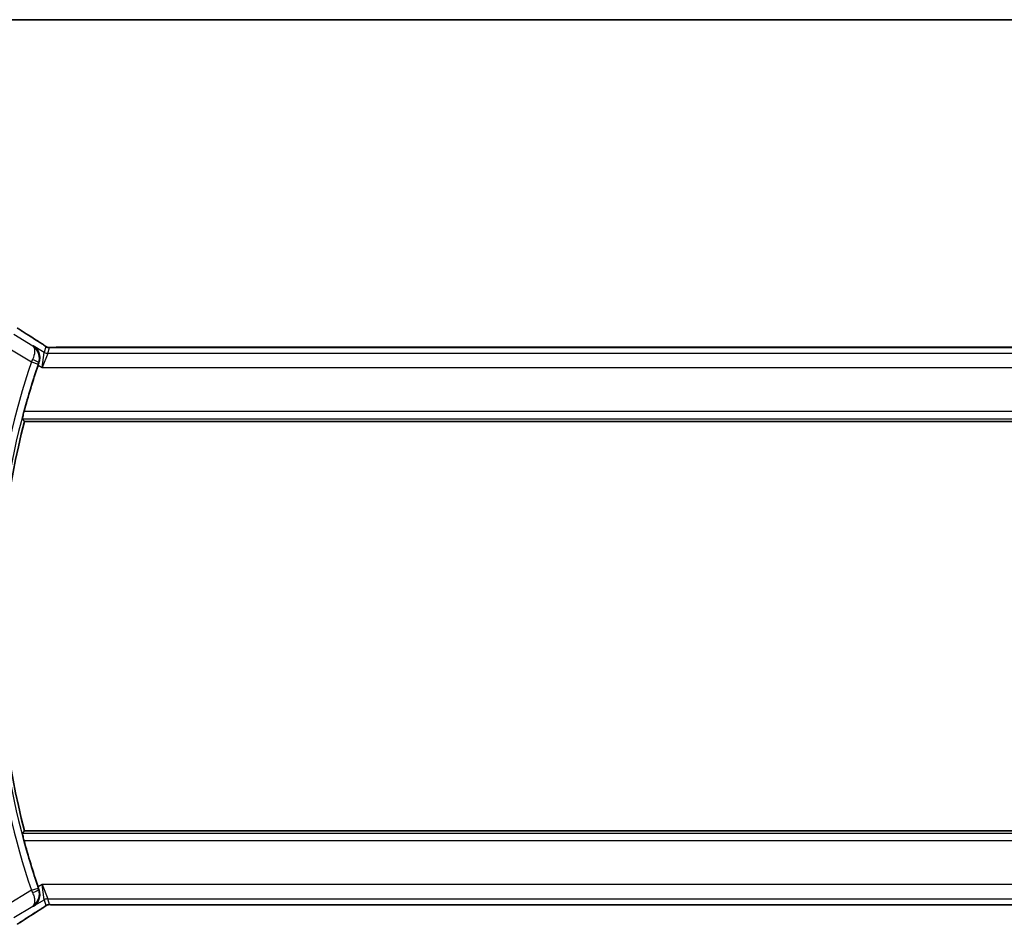
# Model space of a CAD drawing. Units: millimetres. Extents: x 0 to 3754, y 0 to 562.
# Drawn here: x 1053 to 1122, y 498 to 562 of the extents above; entities that cross this region are included whole.
import ezdxf

# ---------------------------------------------------------------- set-up
doc = ezdxf.new("R2010")
doc.units = ezdxf.units.MM
doc.header["$LTSCALE"] = 2
for name, color, linetype, lineweight in [('Border (ISO)', 7, 'Continuous', 35), ('Visible (ISO)', 7, 'Continuous', 35), ('Visible Narrow (ISO)', 7, 'Continuous', 25)]:
    doc.layers.add(name, color=color, linetype=linetype, lineweight=lineweight)

# ---------------------------------------------------------------- blocks, each defined once
blk = doc.blocks.new('図面枠 tk図枠')
at = {"layer": 'Border (ISO)'}
blk.add_line((14.5, 289), (405.5, 289), dxfattribs=at)

msp = doc.modelspace()

# ---------------------------------------------------------------- linework, layer by layer
at = {"layer": 'Visible (ISO)'}
for p, q in [((1169.45, 538.9428), (1055.8039, 538.9428)), ((1053.4601, 533.726), (1171.7937, 533.726)), ((1171.7937, 504.926), (1053.4601, 504.926)), ((1055.8039, 499.7092), (1169.45, 499.7092))]:
    msp.add_line(p, q, dxfattribs=at)
for radius, start, end in [(57.6827, 161.442676, 164.832339), (57.4732, 165.489851, 194.510149), (57.6827, 195.167661, 198.557324)]:
    msp.add_arc((1109.1001, 519.326), radius, start, end, dxfattribs=at)
for centre, major_axis, ratio, start_param, end_param in [((1053.9885, 538.6932), (0.4264, 0.6769), 0.5272512, 0.0000739, 0.0012447), ((1054.4687, 537.6663), (-0.332, -0.9889), 0.0526604, 4.5365825, 4.7124991), ((1054.4687, 500.9856), (0.332, -0.9889), 0.0526594, 4.7122789, 4.8881954), ((1053.9885, 499.9587), (0.4264, -0.6769), 0.5272512, 6.2819406, 6.2831114)]:
    msp.add_ellipse(centre, major_axis=major_axis, ratio=ratio, start_param=start_param, end_param=end_param, dxfattribs=at)
for points, knots in [([(1052.9357, 540.3137), (1052.9593, 540.2999), (1052.9841, 540.2852), (1053.0307, 540.257), (1053.0532, 540.2432), (1053.0908, 540.2195), (1053.1071, 540.2091), (1053.1318, 540.193), (1053.1415, 540.1866), (1053.1505, 540.1807)], [0, 0, 0, 0, 0.008466019, 0.008466019, 0.016403269, 0.016403269, 0.023333416, 0.023333416, 0.028489603, 0.028489603, 0.028489603, 0.028489603]), ([(1054.0832, 539.0492), (1054.0841, 539.0486), (1054.085, 539.048), (1054.1665, 538.9946), (1054.2406, 538.9278), (1054.368, 538.7714), (1054.4226, 538.6804), (1054.5162, 538.4416), (1054.5344, 538.3058), (1054.5317, 538.1314), (1054.527, 538.0769), (1054.5083, 537.9668), (1054.4945, 537.9113), (1054.4755, 537.8565)], [-0.13575548, -0.13575548, -0.13575548, -0.13575548, -0.13543009, -0.13543009, -0.10553939, -0.10553939, -0.07577829, -0.07577829, -0.03537433, -0.03537433, -0.0176797, -0.0176797, 0, 0, 0, 0]), ([(1054.4148, 539.3702), (1054.497, 539.3184), (1054.5796, 539.2661), (1054.7206, 539.1747), (1054.7795, 539.1355), (1054.8325, 539.0996)], [0, 0, 0, 0, 0.034411934, 0.034411934, 0.069030047, 0.069030047, 0.069030047, 0.069030047]), ([(1054.8325, 539.0996), (1054.8777, 539.0691), (1054.9205, 539.0386), (1054.9835, 538.9963), (1055.003, 538.984), (1055.0255, 538.9708), (1055.0317, 538.9674), (1055.0484, 538.9596), (1055.0548, 538.9568), (1055.066, 538.9525), (1055.0701, 538.951), (1055.0795, 538.9478), (1055.0849, 538.946), (1055.091, 538.9443)], [0, 0, 0, 0, 0.029222632, 0.029222632, 0.043920234, 0.043920234, 0.051126483, 0.051126483, 0.054920308, 0.054920308, 0.056896685, 0.056896685, 0.058966408, 0.058966408, 0.058966408, 0.058966408]), ([(1055.091, 538.9443), (1055.0959, 538.943), (1055.1008, 538.9418), (1055.1102, 538.9396), (1055.1148, 538.9387), (1055.1255, 538.9366), (1055.1316, 538.9357), (1055.1449, 538.9338), (1055.1517, 538.9332), (1055.1629, 538.9323), (1055.1679, 538.9321), (1055.1861, 538.9316), (1055.2032, 538.9315), (1055.2434, 538.9323), (1055.2671, 538.9336), (1055.3147, 538.9358), (1055.3407, 538.9368), (1055.3692, 538.9377)], [0, 0, 0, 0, 0.001497274, 0.001497274, 0.003010553, 0.003010553, 0.005236008, 0.005236008, 0.008341496, 0.008341496, 0.011636528, 0.011636528, 0.019309882, 0.019309882, 0.02895667, 0.02895667, 0.040382957, 0.040382957, 0.040382957, 0.040382957]), ([(1055.3692, 538.9377), (1055.4139, 538.9392), (1055.4663, 538.9404), (1055.5741, 538.942), (1055.6308, 538.9425), (1055.726, 538.9428), (1055.765, 538.9428), (1055.8039, 538.9428)], [0.000007286, 0.000007286, 0.000007286, 0.000007286, 0.018114795, 0.018114795, 0.035088852, 0.035088852, 0.046758065, 0.046758065, 0.046758065, 0.046758065]), ([(1053.3112, 533.9187), (1053.3096, 533.9207), (1053.3108, 533.934), (1053.3198, 533.9845), (1053.328, 534.0235), (1053.3486, 534.1133), (1053.3623, 534.1703), (1053.3933, 534.2925), (1053.4103, 534.3575), (1053.4268, 534.4183)], [-0.305617574, -0.305617574, -0.305617574, -0.305617574, -0.287981546, -0.287981546, -0.269046968, -0.269046968, -0.249725813, -0.249725813, -0.230877342, -0.230877342, -0.230877342, -0.230877342]), ([(1053.4268, 504.2336), (1053.4103, 504.2945), (1053.3933, 504.3594), (1053.3623, 504.4816), (1053.3486, 504.5386), (1053.328, 504.6284), (1053.3198, 504.6674), (1053.3108, 504.718), (1053.3096, 504.7312), (1053.3112, 504.7333)], [-0.076038782, -0.076038782, -0.076038782, -0.076038782, -0.057190312, -0.057190312, -0.037869156, -0.037869156, -0.018934578, -0.018934578, -0.001298551, -0.001298551, -0.001298551, -0.001298551]), ([(1054.0832, 499.6028), (1054.0841, 499.6033), (1054.085, 499.6039), (1054.1664, 499.6573), (1054.2404, 499.724), (1054.3677, 499.8802), (1054.4223, 499.9709), (1054.5161, 500.2097), (1054.5343, 500.3456), (1054.5318, 500.52), (1054.5271, 500.5746), (1054.5084, 500.6849), (1054.4945, 500.7405), (1054.4755, 500.7955)], [-0.0004563, -0.0004563, -0.0004563, -0.0004563, 0, 0, 0.04186473, 0.04186473, 0.08354824, 0.08354824, 0.14029099, 0.14029099, 0.165218, 0.165218, 0.19012424, 0.19012424, 0.19012424, 0.19012424]), ([(1054.0411, 499.6182), (1054.0428, 499.6193), (1054.0444, 499.6203), (1054.0466, 499.6217), (1054.0472, 499.6221), (1054.0478, 499.6224)], [-0.08353308753, -0.08353308753, -0.08353308753, -0.08353308753, -0.08311714671, -0.08311714671, -0.08297721376, -0.08297721376, -0.08297721376, -0.08297721376]), ([(1054.0443, 499.6205), (1054.044, 499.6203), (1054.0437, 499.6201), (1054.0427, 499.6193), (1054.0419, 499.6188), (1054.0411, 499.6182)], [0.08297608655, 0.08297608655, 0.08297608655, 0.08297608655, 0.08311714671, 0.08311714671, 0.08353308753, 0.08353308753, 0.08353308753, 0.08353308753]), ([(1054.833, 499.5526), (1054.7857, 499.5205), (1054.7331, 499.4856), (1054.5993, 499.3984), (1054.5065, 499.3395), (1054.4148, 499.2818)], [0.000042201, 0.000042201, 0.000042201, 0.000042201, 0.030552644, 0.030552644, 0.068936535, 0.068936535, 0.068936535, 0.068936535]), ([(1055.0909, 499.7076), (1055.0858, 499.7061), (1055.0812, 499.7047), (1055.0724, 499.7017), (1055.0682, 499.7002), (1055.0565, 499.6958), (1055.0498, 499.6929), (1055.0327, 499.6851), (1055.0266, 499.6817), (1055.0124, 499.6735), (1055.0041, 499.6683), (1054.9733, 499.649), (1054.9503, 499.6334), (1054.8969, 499.5964), (1054.867, 499.5756), (1054.833, 499.5526)], [0, 0, 0, 0, 0.001727332, 0.001727332, 0.003642764, 0.003642764, 0.007425804, 0.007425804, 0.014493363, 0.014493363, 0.021781004, 0.021781004, 0.0372761, 0.0372761, 0.058992885, 0.058992885, 0.058992885, 0.058992885]), ([(1055.3688, 499.7142), (1055.3107, 499.7161), (1055.2578, 499.7201), (1055.1883, 499.7204), (1055.174, 499.7203), (1055.1535, 499.719), (1055.1453, 499.7182), (1055.1309, 499.7162), (1055.1259, 499.7154), (1055.1166, 499.7136), (1055.1123, 499.7128), (1055.1024, 499.7106), (1055.0965, 499.7091), (1055.0909, 499.7076)], [0, 0, 0, 0, 0.023135597, 0.023135597, 0.03135736, 0.03135736, 0.035233345, 0.035233345, 0.037069207, 0.037069207, 0.038486945, 0.038486945, 0.04024375, 0.04024375, 0.04024375, 0.04024375]), ([(1055.8039, 499.7092), (1055.7311, 499.7092), (1055.6568, 499.7092), (1055.5472, 499.7103), (1055.5091, 499.7109), (1055.4361, 499.7123), (1055.4008, 499.7132), (1055.3688, 499.7142)], [0, 0, 0, 0, 0.021842432, 0.021842432, 0.033974729, 0.033974729, 0.046854541, 0.046854541, 0.046854541, 0.046854541]), ([(1053.1505, 498.4713), (1053.1357, 498.4616), (1053.1193, 498.4507), (1053.0885, 498.431), (1053.0759, 498.423), (1053.0441, 498.4031), (1053.0239, 498.3908), (1052.9833, 498.3663), (1052.9623, 498.3538), (1052.94, 498.3407), (1052.9378, 498.3395), (1052.9357, 498.3382)], [0, 0, 0, 0, 0.00840748, 0.00840748, 0.013463833, 0.013463833, 0.020556263, 0.020556263, 0.027745436, 0.027745436, 0.028517831, 0.028517831, 0.028517831, 0.028517831])]:
    msp.add_open_spline(points, degree=3, knots=knots, dxfattribs=at)
for points, degree in [([(1053.15, 540.181), (1053.5066, 539.9469), (1053.9409, 539.6687), (1054.4144, 539.3704)], 3), ([(1053.3112, 533.9187), (1053.3857, 533.8222), (1053.4601, 533.726)], 2), ([(1053.4601, 504.926), (1053.3857, 504.8298), (1053.3112, 504.7333)], 2), ([(1054.4144, 499.2815), (1053.9409, 498.9833), (1053.5066, 498.7051), (1053.15, 498.471)], 3), ([(1055.3688, 499.7142), (1055.3728, 499.7141), (1055.3768, 499.7142), (1055.3809, 499.7145)], 3)]:
    msp.add_open_spline(points, degree=degree, dxfattribs=at)
at = {"layer": 'Visible Narrow (ISO)'}
for p, q in [((1054.0411, 539.0337), (1052.6995, 539.8387)), ((1052.1853, 538.9817), (1053.9507, 537.9225)), ((1054.0832, 539.0492), (1054.0411, 539.0337)), ((1054.8532, 538.5872), (1054.0832, 539.0492)), ((1054.966, 538.9947), (1054.8532, 538.5872)), ((1055.1102, 538.516), (1055.2231, 538.9235)), ((1055.8039, 538.9423), (1055.8039, 538.9428)), ((1055.8039, 538.9423), (1169.45, 538.9423)), ((1054.695, 537.5166), (1054.8532, 538.5872)), ((1055.1102, 538.516), (1054.695, 537.5166)), ((1170.1436, 538.516), (1055.1102, 538.516)), ((1053.9507, 537.9225), (1054.4242, 537.7629)), ((1054.4166, 537.6837), (1054.695, 537.5166)), ((1054.4534, 537.8486), (1054.4748, 537.8563)), ((1054.4755, 537.8565), (1054.4748, 537.8563)), ((1054.695, 537.5166), (1170.5588, 537.5166)), ((1053.3112, 533.9187), (1171.9427, 533.9187)), ((1171.827, 534.4183), (1053.4268, 534.4183)), ((1171.9427, 504.7333), (1053.3112, 504.7333)), ((1053.4268, 504.2336), (1171.827, 504.2336)), ((1053.9507, 500.7294), (1052.1853, 499.6702)), ((1053.9507, 500.7294), (1054.4242, 500.8891)), ((1054.695, 501.1353), (1054.4166, 500.9683)), ((1054.4748, 500.7957), (1054.4534, 500.8033)), ((1054.4755, 500.7955), (1054.4748, 500.7957)), ((1054.695, 501.1353), (1055.1102, 500.1359)), ((1054.8532, 500.0647), (1054.695, 501.1353)), ((1170.5588, 501.1353), (1054.695, 501.1353)), ((1054.0832, 499.6028), (1054.8532, 500.0647)), ((1054.8532, 500.0647), (1054.966, 499.6572)), ((1055.2231, 499.7284), (1055.1102, 500.1359)), ((1055.1102, 500.1359), (1170.1436, 500.1359)), ((1052.6995, 498.8133), (1054.0411, 499.6182)), ((1054.0411, 499.6182), (1054.0832, 499.6028)), ((1055.8039, 499.7092), (1055.8039, 499.7097)), ((1169.45, 499.7097), (1055.8039, 499.7097))]:
    msp.add_line(p, q, dxfattribs=at)
for radius, start, end in [(58.2005, 161.365758, 172.578362), (57.7008, 161.365758, 172.578362), (58.2005, 187.421638, 198.634242), (57.7008, 187.421638, 198.634242)]:
    msp.add_arc((1109.1001, 519.326), radius, start, end, dxfattribs=at)
for centre, major_axis, ratio, start_param, end_param in [((1052.7115, 539.5119), (0.4391, 0.6687), 0.757688, 0.001211, 0.0535018), ((1057.8297, 537.5113), (-5.7991, 3.4837), 0.0299346, 0.6420089, 0.9560262), ((1053.9885, 538.6932), (0.4264, 0.6769), 0.5272512, 0.0012447, 0.0410838), ((1055.2231, 539.4232), (-0.4819, 0.1335), 0.9993441, 1.3007553, 1.5707963), ((1055.2231, 539.4232), (-0.4819, 0.1335), 0.9993441, 1.5707963, 1.8408373), ((1053.9711, 537.9131), (-0.4231, -0.9187), 0.0222562, 4.5336936, 4.7123636), ((1053.9802, 538.009), (0.4725, -0.1634), 0.1750182, 0.035454, 1.5339823), ((1055.1102, 539.0157), (-0.4819, 0.1335), 0.9993441, 1.3007553, 1.8408373), ((1054.4454, 537.7557), (0.164, 0.4863), 0.043638, 1.3933563, 1.5708343), ((1053.9711, 500.7389), (0.4231, -0.9187), 0.0222562, 4.7124143, 4.8910843), ((1053.9802, 500.6429), (0.4725, 0.1634), 0.1750182, 4.749203, 6.2477313), ((1054.4454, 500.8962), (-0.164, 0.4863), 0.043638, 1.5707584, 1.7482364), ((1055.1102, 499.6362), (0.4819, 0.1335), 0.9993441, 1.3007553, 1.8408373), ((1057.8297, 501.1406), (-5.7991, -3.4837), 0.0299346, 5.3271591, 5.6411764), ((1053.9885, 499.9587), (0.4264, -0.6769), 0.5272512, 6.2421015, 6.2819406), ((1055.2231, 499.2287), (0.4819, 0.1335), 0.9993441, 1.5707963, 1.8408373), ((1055.2231, 499.2287), (0.4819, 0.1335), 0.9993441, 1.3007553, 1.5707963), ((1052.7115, 499.1401), (0.4391, -0.6687), 0.757688, 6.2296836, 6.2819743)]:
    msp.add_ellipse(centre, major_axis=major_axis, ratio=ratio, start_param=start_param, end_param=end_param, dxfattribs=at)
for points, knots in [([(1054.0411, 539.0337), (1054.0419, 539.0332), (1054.0427, 539.0326), (1054.1063, 538.9865), (1054.1718, 538.8685), (1054.1852, 538.5528), (1054.1168, 538.2803), (1054.0262, 538.0857)], [-0.000415941, -0.000415941, -0.000415941, -0.000415941, 0, 0, 0.033246859, 0.049870288, 0.083117147, 0.083117147, 0.083117147, 0.083117147]), ([(1054.4534, 537.8486), (1054.5238, 538.0545), (1054.5189, 538.3676), (1054.3491, 538.7701), (1054.1784, 538.9465), (1054.0444, 539.0317), (1054.0428, 539.0327), (1054.0411, 539.0337)], [-0.083117147, -0.083117147, -0.083117147, -0.083117147, -0.049870288, -0.033246859, 0, 0, 0.000415941, 0.000415941, 0.000415941, 0.000415941]), ([(1054.3998, 539.3788), (1054.419, 539.3667), (1054.4394, 539.3539), (1054.4646, 539.3379), (1054.4898, 539.322), (1054.5197, 539.3029), (1054.5496, 539.2839), (1054.5793, 539.2648), (1054.609, 539.2458), (1054.6381, 539.2269), (1054.6665, 539.2085), (1054.6944, 539.1903), (1054.7226, 539.1716), (1054.7527, 539.1517), (1054.7815, 539.1326), (1054.8078, 539.1148)], [0, 0, 0, 0, 0.09971266, 0.09971266, 0.09971266, 0.19952218, 0.19952218, 0.19952218, 0.29913595, 0.29913595, 0.29913595, 0.39615943, 0.39615943, 0.39615943, 0.5, 0.5, 0.5, 0.5]), ([(1054.8078, 539.1148), (1054.8332, 539.0977), (1054.8554, 539.0825), (1054.8746, 539.0691), (1054.8936, 539.0558), (1054.9098, 539.0441), (1054.9229, 539.0344), (1054.9361, 539.0245), (1054.9462, 539.0167), (1054.9528, 539.0111), (1054.955, 539.0092), (1054.9568, 539.0076), (1054.9583, 539.0062), (1054.9614, 539.0033), (1054.9633, 539.0011), (1054.9645, 538.9994), (1054.9662, 538.997), (1054.9663, 538.9957), (1054.966, 538.9947)], [0.5, 0.5, 0.5, 0.5, 0.60064191, 0.60064191, 0.60064191, 0.69981713, 0.69981713, 0.69981713, 0.79973515, 0.79973515, 0.79973515, 0.83278211, 0.83278211, 0.83278211, 0.90060184, 0.90060184, 0.90060184, 1, 1, 1, 1]), ([(1055.2231, 538.9235), (1055.2234, 538.9244), (1055.2237, 538.9254), (1055.226, 538.9263), (1055.2283, 538.9273), (1055.2325, 538.9283), (1055.2394, 538.9293), (1055.2463, 538.9303), (1055.2559, 538.9313), (1055.2686, 538.9322), (1055.2815, 538.9332), (1055.2976, 538.9341), (1055.3165, 538.935), (1055.3357, 538.9359), (1055.3577, 538.9367), (1055.3813, 538.9375)], [0, 0, 0, 0, 0.09956498, 0.09956498, 0.09956498, 0.19838025, 0.19838025, 0.19838025, 0.29739333, 0.29739333, 0.29739333, 0.39757117, 0.39757117, 0.39757117, 0.5, 0.5, 0.5, 0.5]), ([(1055.3813, 538.9375), (1055.3982, 538.938), (1055.4163, 538.9385), (1055.4357, 538.939), (1055.4432, 538.9391), (1055.4509, 538.9393), (1055.4587, 538.9395), (1055.4863, 538.9401), (1055.5158, 538.9406), (1055.5453, 538.941), (1055.5749, 538.9414), (1055.6046, 538.9416), (1055.6343, 538.9419), (1055.6641, 538.9421), (1055.6938, 538.9422), (1055.7222, 538.9422), (1055.7506, 538.9423), (1055.7777, 538.9423), (1055.8039, 538.9423)], [0.5, 0.5, 0.5, 0.5, 0.57278907, 0.57278907, 0.57278907, 0.60104672, 0.60104672, 0.60104672, 0.70082692, 0.70082692, 0.70082692, 0.80056262, 0.80056262, 0.80056262, 0.90027869, 0.90027869, 0.90027869, 1, 1, 1, 1]), ([(1054.0262, 500.5663), (1054.0715, 500.469), (1054.1416, 500.2766), (1054.2096, 499.8758), (1054.1378, 499.6888), (1054.0443, 499.6205)], [0, 0, 0, 0, 0.016623429, 0.033246859, 0.082976087, 0.082976087, 0.082976087, 0.082976087]), ([(1054.0478, 499.6224), (1054.2451, 499.7483), (1054.4588, 500.014), (1054.5238, 500.4887), (1054.4886, 500.7004), (1054.4534, 500.8033)], [-0.082977214, -0.082977214, -0.082977214, -0.082977214, -0.033246859, -0.016623429, 0, 0, 0, 0]), ([(1054.8082, 499.5373), (1054.7836, 499.5207), (1054.7554, 499.502), (1054.7263, 499.4828), (1054.6967, 499.4632), (1054.666, 499.4431), (1054.6367, 499.4241), (1054.6073, 499.405), (1054.5792, 499.387), (1054.55, 499.3683), (1054.5211, 499.3499), (1054.491, 499.3307), (1054.4653, 499.3145), (1054.4399, 499.2984), (1054.419, 499.2852), (1054.3998, 499.2731)], [0.5, 0.5, 0.5, 0.5, 0.59880591, 0.59880591, 0.59880591, 0.69938949, 0.69938949, 0.69938949, 0.80039442, 0.80039442, 0.80039442, 0.90047077, 0.90047077, 0.90047077, 1, 1, 1, 1]), ([(1054.966, 499.6572), (1054.9663, 499.6563), (1054.9662, 499.6551), (1054.9643, 499.6525), (1054.9624, 499.6499), (1054.9587, 499.646), (1054.9522, 499.6405), (1054.9458, 499.635), (1054.9368, 499.6279), (1054.9235, 499.618), (1054.912, 499.6095), (1054.8974, 499.599), (1054.881, 499.5874), (1054.8785, 499.5857), (1054.8759, 499.5839), (1054.8734, 499.5821), (1054.8541, 499.5686), (1054.8325, 499.5537), (1054.8082, 499.5373)], [0, 0, 0, 0, 0.10043595, 0.10043595, 0.10043595, 0.20091172, 0.20091172, 0.20091172, 0.30131259, 0.30131259, 0.30131259, 0.38827689, 0.38827689, 0.38827689, 0.4014898, 0.4014898, 0.4014898, 0.5, 0.5, 0.5, 0.5]), ([(1055.3809, 499.7145), (1055.3598, 499.7152), (1055.3402, 499.7159), (1055.3228, 499.7167), (1055.3206, 499.7168), (1055.3185, 499.7169), (1055.3164, 499.717), (1055.2977, 499.7178), (1055.2817, 499.7188), (1055.2688, 499.7198), (1055.2559, 499.7207), (1055.2461, 499.7217), (1055.2391, 499.7227), (1055.2322, 499.7237), (1055.2282, 499.7246), (1055.226, 499.7256), (1055.2238, 499.7266), (1055.2234, 499.7275), (1055.2231, 499.7284)], [0.5, 0.5, 0.5, 0.5, 0.59026173, 0.59026173, 0.59026173, 0.60139356, 0.60139356, 0.60139356, 0.7012203, 0.7012203, 0.7012203, 0.80085276, 0.80085276, 0.80085276, 0.90040746, 0.90040746, 0.90040746, 1, 1, 1, 1]), ([(1055.8039, 499.7097), (1055.7714, 499.7097), (1055.7375, 499.7097), (1055.7011, 499.7098), (1055.665, 499.7099), (1055.6266, 499.7101), (1055.5893, 499.7105), (1055.5517, 499.7109), (1055.5154, 499.7114), (1055.4805, 499.7121), (1055.4447, 499.7127), (1055.4105, 499.7136), (1055.3809, 499.7145)], [0, 0, 0, 0, 0.12428296, 0.12428296, 0.12428296, 0.24765205, 0.24765205, 0.24765205, 0.37214575, 0.37214575, 0.37214575, 0.5, 0.5, 0.5, 0.5]), ([(1053.1229, 498.4545), (1053.115, 498.4494), (1053.107, 498.4441), (1053.0987, 498.4387), (1053.0905, 498.4334), (1053.082, 498.4279), (1053.0729, 498.4221), (1053.0637, 498.4163), (1053.054, 498.4102), (1053.0437, 498.4038), (1053.0332, 498.3973), (1053.0221, 498.3905), (1053.0109, 498.3838), (1052.9992, 498.3767), (1052.9875, 498.3696), (1052.9763, 498.363), (1052.9743, 498.3618), (1052.9724, 498.3606), (1052.9704, 498.3594), (1052.9608, 498.3538), (1052.9514, 498.3482), (1052.9422, 498.3429)], [0, 0, 0, 0, 0.08212412, 0.08212412, 0.08212412, 0.16219954, 0.16219954, 0.16219954, 0.24215443, 0.24215443, 0.24215443, 0.32388709, 0.32388709, 0.32388709, 0.40976801, 0.40976801, 0.40976801, 0.42510389, 0.42510389, 0.42510389, 0.5, 0.5, 0.5, 0.5])]:
    msp.add_open_spline(points, degree=3, knots=knots, dxfattribs=at)
for points in [[(1054.8325, 539.0996), (1054.8246, 539.105), (1054.8164, 539.11), (1054.8078, 539.1148)], [(1055.091, 538.9443), (1055.0906, 538.9444), (1055.0902, 538.9434), (1055.0897, 538.9417)], [(1055.3692, 538.9377), (1055.3732, 538.9379), (1055.3772, 538.9378), (1055.3813, 538.9375)], [(1054.833, 499.5526), (1054.8251, 499.5472), (1054.8168, 499.5421), (1054.8082, 499.5373)], [(1055.0909, 499.7076), (1055.0905, 499.7075), (1055.0902, 499.7086), (1055.0897, 499.7103)]]:
    msp.add_open_spline(points, degree=3, dxfattribs=at)

# ---------------------------------------------------------------- block references
at = {"xscale": 2, "yscale": 2, "zscale": 2}
msp.add_blockref('図面枠 tk図枠', (763, -16), dxfattribs=at)

doc.saveas('drawing.dxf')
